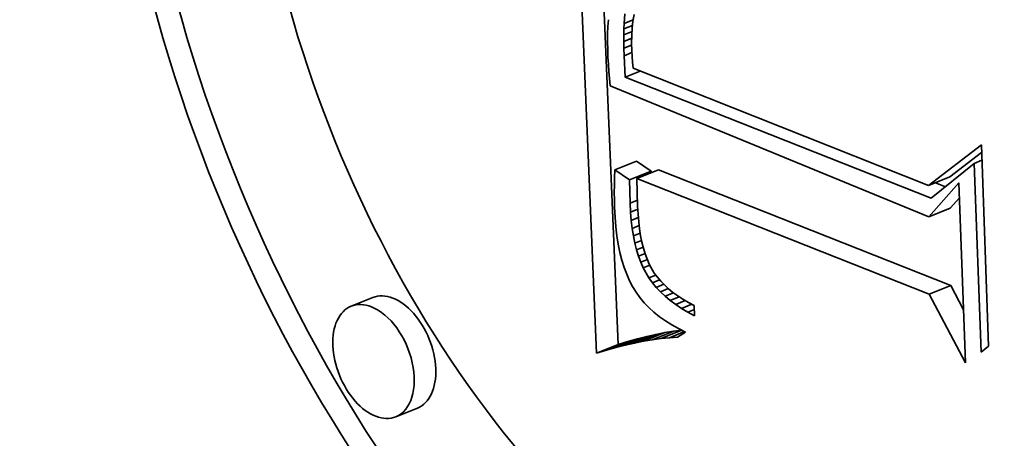
# Model space of a CAD drawing. Extents: x 0 to 10.8, y 0 to 8.3.
# Drawn here: x 9.6 to 9.6, y 4.4 to 4.4 of the extents above; entities that cross this region are included whole.
import ezdxf

# ---------------------------------------------------------------- set-up
doc = ezdxf.new("R2010")
doc.units = 0
doc.header["$MEASUREMENT"] = 0
doc.layers.get('0').update_dxf_attribs({"lineweight": 13})

msp = doc.modelspace()

# ---------------------------------------------------------------- linework, layer by layer
at = {"color": 7, "lineweight": 35, "ltscale": 0.000706682}
msp.add_line((9.623985, 4.386688), (9.622793, 4.41493), dxfattribs=at)
at = {"color": 7, "lineweight": 35, "ltscale": 0.000655456}
msp.add_line((9.625271, 4.387206), (9.624166, 4.413401), dxfattribs=at)
at = {"color": 7, "lineweight": 35, "ltscale": 1.0119e-05}
msp.add_line((9.6247, 4.406593), (9.624661, 4.40619), dxfattribs=at)
at = {"color": 7, "lineweight": 35, "ltscale": 1.42356e-05}
msp.add_line((9.62562, 4.406365), (9.625664, 4.406933), dxfattribs=at)
at = {"color": 7, "lineweight": 35, "ltscale": 1.46605e-05}
msp.add_line((9.62562, 4.406365), (9.626164, 4.406584), dxfattribs=at)
at = {"color": 7, "lineweight": 35, "ltscale": 1.04939e-05}
msp.add_line((9.626152, 4.40651), (9.626107, 4.406092), dxfattribs=at)
at = {"color": 7, "lineweight": 35, "ltscale": 1.00808e-05}
msp.add_line((9.626216, 4.406908), (9.626152, 4.40651), dxfattribs=at)
at = {"color": 7, "lineweight": 35, "ltscale": 1.09095e-05}
msp.add_line((9.624661, 4.40619), (9.624639, 4.405754), dxfattribs=at)
at = {"color": 7, "lineweight": 35, "ltscale": 8.888e-06}
msp.add_line((9.625602, 4.405682), (9.625608, 4.406038), dxfattribs=at)
at = {"color": 7, "lineweight": 35, "ltscale": 1.32534e-05}
msp.add_line((9.625602, 4.405682), (9.626094, 4.405881), dxfattribs=at)
at = {"color": 7, "lineweight": 35, "ltscale": 8.18499e-06}
msp.add_line((9.625608, 4.406038), (9.62562, 4.406365), dxfattribs=at)
at = {"color": 7, "lineweight": 35, "ltscale": 1.39021e-05}
msp.add_line((9.625608, 4.406038), (9.626124, 4.406246), dxfattribs=at)
at = {"color": 7, "lineweight": 35, "ltscale": 1.09292e-05}
msp.add_line((9.626107, 4.406092), (9.62608, 4.405656), dxfattribs=at)
at = {"color": 7, "lineweight": 35, "ltscale": 1.17062e-05}
msp.add_line((9.624639, 4.405754), (9.624633, 4.405286), dxfattribs=at)
at = {"color": 7, "lineweight": 35, "ltscale": 1.25225e-05}
msp.add_line((9.624633, 4.405286), (9.624644, 4.404785), dxfattribs=at)
at = {"color": 7, "lineweight": 35, "ltscale": 9.60835e-06}
msp.add_line((9.625603, 4.405298), (9.625602, 4.405682), dxfattribs=at)
at = {"color": 7, "lineweight": 35, "ltscale": 1.27663e-05}
msp.add_line((9.625603, 4.405298), (9.626076, 4.405489), dxfattribs=at)
at = {"color": 7, "lineweight": 35, "ltscale": 1.03338e-05}
msp.add_line((9.62561, 4.404885), (9.625603, 4.405298), dxfattribs=at)
at = {"color": 7, "lineweight": 35, "ltscale": 1.13993e-05}
msp.add_line((9.62608, 4.405656), (9.62607, 4.4052), dxfattribs=at)
at = {"color": 7, "lineweight": 35, "ltscale": 1.06216e-05}
msp.add_line((9.624644, 4.404785), (9.624662, 4.40436), dxfattribs=at)
at = {"color": 7, "lineweight": 35, "ltscale": 1.2475e-05}
msp.add_line((9.62561, 4.404885), (9.626072, 4.405071), dxfattribs=at)
at = {"color": 7, "lineweight": 35, "ltscale": 1.10481e-05}
msp.add_line((9.625623, 4.404443), (9.62561, 4.404885), dxfattribs=at)
at = {"color": 7, "lineweight": 35, "ltscale": 1.1868e-05}
msp.add_line((9.62607, 4.4052), (9.626079, 4.404726), dxfattribs=at)
at = {"color": 7, "lineweight": 35, "ltscale": 8.27725e-06}
msp.add_line((9.626079, 4.404726), (9.626095, 4.404395), dxfattribs=at)
at = {"color": 7, "lineweight": 35, "ltscale": 1.06838e-05}
msp.add_line((9.624662, 4.40436), (9.624686, 4.403934), dxfattribs=at)
at = {"color": 7, "lineweight": 35, "ltscale": 1.24218e-05}
msp.add_line((9.625623, 4.404443), (9.626083, 4.404629), dxfattribs=at)
at = {"color": 7, "lineweight": 35, "ltscale": 3.19616e-05}
msp.add_line((9.625686, 4.403166), (9.625623, 4.404443), dxfattribs=at)
at = {"color": 7, "lineweight": 35, "ltscale": 8.59528e-06}
msp.add_line((9.626095, 4.404395), (9.626122, 4.404052), dxfattribs=at)
at = {"color": 7, "lineweight": 35, "ltscale": 1.07449e-05}
msp.add_line((9.624686, 4.403934), (9.624715, 4.403505), dxfattribs=at)
at = {"color": 7, "lineweight": 35, "ltscale": 1.08134e-05}
msp.add_line((9.624715, 4.403505), (9.62475, 4.403074), dxfattribs=at)
at = {"color": 7, "lineweight": 35, "ltscale": 2.41804e-05}
msp.add_line((9.625686, 4.403166), (9.626583, 4.403528), dxfattribs=at)
at = {"color": 7, "lineweight": 35, "ltscale": 8.92168e-06}
msp.add_line((9.626122, 4.404052), (9.626158, 4.403697), dxfattribs=at)
at = {"color": 7, "lineweight": 35, "ltscale": 0.000473845}
msp.add_line((9.626158, 4.403697), (9.643768, 4.39669), dxfattribs=at)
at = {"color": 7, "lineweight": 35, "ltscale": 1.08807e-05}
msp.add_line((9.62475, 4.403074), (9.62479, 4.40264), dxfattribs=at)
at = {"color": 7, "lineweight": 35, "ltscale": 0.000490764}
msp.add_line((9.643934, 4.395929), (9.625686, 4.403166), dxfattribs=at)
at = {"color": 7, "lineweight": 35, "ltscale": 0.00051342}
msp.add_line((9.62479, 4.40264), (9.643784, 4.39483), dxfattribs=at)
at = {"color": 7, "lineweight": 35, "ltscale": 9.96563e-05}
msp.add_line((9.643768, 4.39669), (9.646926, 4.399123), dxfattribs=at)
at = {"color": 7, "lineweight": 35, "ltscale": 0.000300612}
msp.add_line((9.646926, 4.399123), (9.64736, 4.387107), dxfattribs=at)
at = {"color": 7, "lineweight": 35, "ltscale": 5.95871e-05}
msp.add_line((9.645055, 4.397209), (9.646942, 4.398664), dxfattribs=at)
at = {"color": 7, "lineweight": 35, "ltscale": 1.15072e-05}
msp.add_line((9.625075, 4.397637), (9.625054, 4.397177), dxfattribs=at)
at = {"color": 7, "lineweight": 35, "ltscale": 3.46697e-05}
for p, q in [((9.625075, 4.397637), (9.626361, 4.398156)), ((9.626388, 4.397116), (9.627674, 4.397635)), ((9.625942, 4.397038), (9.627228, 4.397557)), ((9.643768, 4.39669), (9.645055, 4.397209)), ((9.643784, 4.39483), (9.64507, 4.395348)), ((9.643812, 4.390205), (9.645099, 4.390724)), ((9.610634, 4.390009), (9.609348, 4.38949)), ((9.625689, 4.387166), (9.626975, 4.387684)), ((9.626236, 4.38729), (9.627523, 4.387808)), ((9.626773, 4.387396), (9.628059, 4.387915)), ((9.6273, 4.387484), (9.628586, 4.388003)), ((9.623985, 4.386688), (9.625271, 4.387206)), ((9.624563, 4.386865), (9.625849, 4.387383)), ((9.625131, 4.387024), (9.626418, 4.387543)), ((9.613296, 4.383409), (9.61201, 4.38289))]:
    msp.add_line(p, q, dxfattribs=at)
at = {"color": 7, "lineweight": 35, "ltscale": 2.63518e-05}
for p, q in [((9.625942, 4.397038), (9.625075, 4.397637)), ((9.627228, 4.397557), (9.626361, 4.398156))]:
    msp.add_line(p, q, dxfattribs=at)
at = {"color": 7, "lineweight": 35, "ltscale": 0.000468621}
for p, q in [((9.645099, 4.390724), (9.627674, 4.397635)), ((9.643812, 4.390205), (9.626388, 4.397116))]:
    msp.add_line(p, q, dxfattribs=at)
at = {"color": 7, "lineweight": 35, "ltscale": 8.27072e-05}
msp.add_line((9.6465, 4.398017), (9.643934, 4.395929), dxfattribs=at)
at = {"color": 7, "lineweight": 35, "ltscale": 1.23845e-05}
msp.add_line((9.6465, 4.398017), (9.646959, 4.398203), dxfattribs=at)
at = {"color": 7, "lineweight": 35, "ltscale": 0.00028179}
msp.add_line((9.646906, 4.386753), (9.6465, 4.398017), dxfattribs=at)
at = {"color": 7, "lineweight": 35, "ltscale": 1.13559e-05}
msp.add_line((9.625054, 4.397177), (9.625041, 4.396723), dxfattribs=at)
at = {"color": 7, "lineweight": 35, "ltscale": 3.51077e-05}
msp.add_line((9.625975, 4.395634), (9.625942, 4.397038), dxfattribs=at)
at = {"color": 7, "lineweight": 35, "ltscale": 4.15745e-05}
msp.add_line((9.626388, 4.397116), (9.62643, 4.395453), dxfattribs=at)
at = {"color": 7, "lineweight": 35, "ltscale": 2.52455e-06}
msp.add_line((9.62723, 4.397456), (9.627228, 4.397557), dxfattribs=at)
at = {"color": 7, "lineweight": 35, "ltscale": 1.11976e-05}
msp.add_line((9.625041, 4.396723), (9.625037, 4.396275), dxfattribs=at)
at = {"color": 7, "lineweight": 35, "ltscale": 6.77431e-05}
msp.add_line((9.643784, 4.39483), (9.645592, 4.396847), dxfattribs=at)
at = {"color": 7, "lineweight": 35, "ltscale": 1.60927e-05}
msp.add_line((9.644784, 4.396621), (9.644185, 4.396858), dxfattribs=at)
at = {"color": 7, "lineweight": 35, "ltscale": 0.000268842}
msp.add_line((9.645592, 4.396847), (9.64598, 4.386101), dxfattribs=at)
at = {"color": 7, "lineweight": 35, "ltscale": 1.10451e-05}
msp.add_line((9.625037, 4.396275), (9.62504, 4.395833), dxfattribs=at)
at = {"color": 7, "lineweight": 35, "ltscale": 2.07668e-05}
msp.add_line((9.64507, 4.395348), (9.645624, 4.395967), dxfattribs=at)
at = {"color": 7, "lineweight": 35, "ltscale": 1.08965e-05}
msp.add_line((9.62504, 4.395833), (9.625052, 4.395397), dxfattribs=at)
at = {"color": 7, "lineweight": 35, "ltscale": 1.48523e-05}
msp.add_line((9.625052, 4.395397), (9.625082, 4.394804), dxfattribs=at)
at = {"color": 7, "lineweight": 35, "ltscale": 1.20209e-05}
msp.add_line((9.625975, 4.395634), (9.626421, 4.395814), dxfattribs=at)
at = {"color": 7, "lineweight": 35, "ltscale": 1.31174e-05}
msp.add_line((9.626002, 4.39511), (9.625975, 4.395634), dxfattribs=at)
at = {"color": 7, "lineweight": 35, "ltscale": 1.17777e-05}
msp.add_line((9.626002, 4.39511), (9.626439, 4.395286), dxfattribs=at)
at = {"color": 7, "lineweight": 35, "ltscale": 1.18448e-05}
msp.add_line((9.62643, 4.395453), (9.626455, 4.39498), dxfattribs=at)
at = {"color": 7, "lineweight": 35, "ltscale": 1.42232e-05}
msp.add_line((9.625082, 4.394804), (9.62513, 4.394237), dxfattribs=at)
at = {"color": 7, "lineweight": 35, "ltscale": 1.25526e-05}
msp.add_line((9.626044, 4.394609), (9.626002, 4.39511), dxfattribs=at)
at = {"color": 7, "lineweight": 35, "ltscale": 1.15148e-05}
msp.add_line((9.626044, 4.394609), (9.626471, 4.394782), dxfattribs=at)
at = {"color": 7, "lineweight": 35, "ltscale": 1.13116e-05}
msp.add_line((9.626455, 4.39498), (9.626492, 4.394529), dxfattribs=at)
at = {"color": 7, "lineweight": 35, "ltscale": 1.36002e-05}
msp.add_line((9.62513, 4.394237), (9.625195, 4.393697), dxfattribs=at)
at = {"color": 7, "lineweight": 35, "ltscale": 1.19888e-05}
msp.add_line((9.626101, 4.394133), (9.626044, 4.394609), dxfattribs=at)
at = {"color": 7, "lineweight": 35, "ltscale": 1.12616e-05}
msp.add_line((9.626101, 4.394133), (9.626519, 4.394302), dxfattribs=at)
at = {"color": 7, "lineweight": 35, "ltscale": 1.14547e-05}
msp.add_line((9.626173, 4.393681), (9.626101, 4.394133), dxfattribs=at)
at = {"color": 7, "lineweight": 35, "ltscale": 1.07883e-05}
msp.add_line((9.626492, 4.394529), (9.626542, 4.394101), dxfattribs=at)
at = {"color": 7, "lineweight": 35, "ltscale": 1.02796e-05}
msp.add_line((9.626542, 4.394101), (9.626606, 4.393694), dxfattribs=at)
at = {"color": 7, "lineweight": 35, "ltscale": 1.30142e-05}
msp.add_line((9.625195, 4.393697), (9.625277, 4.393183), dxfattribs=at)
at = {"color": 7, "lineweight": 35, "ltscale": 1.10393e-05}
msp.add_line((9.626173, 4.393681), (9.626582, 4.393846), dxfattribs=at)
at = {"color": 7, "lineweight": 35, "ltscale": 1.09347e-05}
msp.add_line((9.62626, 4.393252), (9.626173, 4.393681), dxfattribs=at)
at = {"color": 7, "lineweight": 35, "ltscale": 9.78408e-06}
msp.add_line((9.626606, 4.393694), (9.626683, 4.393311), dxfattribs=at)
at = {"color": 7, "lineweight": 35, "ltscale": 1.24251e-05}
msp.add_line((9.625277, 4.393183), (9.625376, 4.392696), dxfattribs=at)
at = {"color": 7, "lineweight": 35, "ltscale": 1.08445e-05}
msp.add_line((9.62626, 4.393252), (9.626662, 4.393414), dxfattribs=at)
at = {"color": 7, "lineweight": 35, "ltscale": 1.0425e-05}
msp.add_line((9.626362, 4.392848), (9.62626, 4.393252), dxfattribs=at)
at = {"color": 7, "lineweight": 35, "ltscale": 1.06857e-05}
msp.add_line((9.626362, 4.392848), (9.626758, 4.393008), dxfattribs=at)
at = {"color": 7, "lineweight": 35, "ltscale": 9.31558e-06}
msp.add_line((9.626683, 4.393311), (9.626773, 4.392949), dxfattribs=at)
at = {"color": 7, "lineweight": 35, "ltscale": 8.85319e-06}
msp.add_line((9.626773, 4.392949), (9.626876, 4.39261), dxfattribs=at)
at = {"color": 7, "lineweight": 35, "ltscale": 1.18761e-05}
msp.add_line((9.625376, 4.392696), (9.625492, 4.392235), dxfattribs=at)
at = {"color": 7, "lineweight": 35, "ltscale": 9.94814e-06}
msp.add_line((9.626479, 4.392467), (9.626362, 4.392848), dxfattribs=at)
at = {"color": 7, "lineweight": 35, "ltscale": 1.0576e-05}
msp.add_line((9.626479, 4.392467), (9.626871, 4.392626), dxfattribs=at)
at = {"color": 7, "lineweight": 35, "ltscale": 9.51203e-06}
msp.add_line((9.626611, 4.392111), (9.626479, 4.392467), dxfattribs=at)
at = {"color": 7, "lineweight": 35, "ltscale": 1.64706e-05}
msp.add_line((9.626876, 4.39261), (9.627122, 4.391999), dxfattribs=at)
at = {"color": 7, "lineweight": 35, "ltscale": 1.13478e-05}
msp.add_line((9.625492, 4.392235), (9.625626, 4.391802), dxfattribs=at)
at = {"color": 7, "lineweight": 35, "ltscale": 1.08637e-05}
msp.add_line((9.625626, 4.391802), (9.625776, 4.391394), dxfattribs=at)
at = {"color": 7, "lineweight": 35, "ltscale": 1.08063e-05}
msp.add_line((9.626611, 4.392111), (9.627012, 4.392272), dxfattribs=at)
at = {"color": 7, "lineweight": 35, "ltscale": 9.08452e-06}
msp.add_line((9.626757, 4.391778), (9.626611, 4.392111), dxfattribs=at)
at = {"color": 7, "lineweight": 35, "ltscale": 1.07397e-05}
msp.add_line((9.626757, 4.391778), (9.627156, 4.391939), dxfattribs=at)
at = {"color": 7, "lineweight": 35, "ltscale": 1.73184e-05}
msp.add_line((9.627101, 4.391177), (9.626757, 4.391778), dxfattribs=at)
at = {"color": 7, "lineweight": 35, "ltscale": 1.52273e-05}
msp.add_line((9.627122, 4.391999), (9.627424, 4.39147), dxfattribs=at)
at = {"color": 7, "lineweight": 35, "ltscale": 1.04041e-05}
msp.add_line((9.625776, 4.391394), (9.625944, 4.391013), dxfattribs=at)
at = {"color": 7, "lineweight": 35, "ltscale": 1.13136e-05}
msp.add_line((9.627101, 4.391177), (9.627521, 4.391346), dxfattribs=at)
at = {"color": 7, "lineweight": 35, "ltscale": 8.77193e-06}
msp.add_line((9.627307, 4.390893), (9.627101, 4.391177), dxfattribs=at)
at = {"color": 7, "lineweight": 35, "ltscale": 1.55195e-05}
msp.add_line((9.627424, 4.39147), (9.627806, 4.390981), dxfattribs=at)
at = {"color": 7, "lineweight": 35, "ltscale": 9.99112e-06}
msp.add_line((9.625944, 4.391013), (9.626129, 4.390659), dxfattribs=at)
at = {"color": 7, "lineweight": 35, "ltscale": 9.81068e-06}
msp.add_line((9.626129, 4.390659), (9.626335, 4.390325), dxfattribs=at)
at = {"color": 7, "lineweight": 35, "ltscale": 1.16461e-05}
msp.add_line((9.627307, 4.390893), (9.627739, 4.391067), dxfattribs=at)
at = {"color": 7, "lineweight": 35, "ltscale": 8.9878e-06}
msp.add_line((9.627537, 4.390616), (9.627307, 4.390893), dxfattribs=at)
at = {"color": 7, "lineweight": 35, "ltscale": 1.22415e-05}
msp.add_line((9.627537, 4.390616), (9.627991, 4.3908), dxfattribs=at)
at = {"color": 7, "lineweight": 35, "ltscale": 9.23136e-06}
msp.add_line((9.627791, 4.390349), (9.627537, 4.390616), dxfattribs=at)
at = {"color": 7, "lineweight": 35, "ltscale": 1.6309e-05}
msp.add_line((9.627806, 4.390981), (9.628272, 4.390525), dxfattribs=at)
at = {"color": 7, "lineweight": 35, "ltscale": 4.10786e-05}
msp.add_line((9.645866, 4.389271), (9.645099, 4.390724), dxfattribs=at)
at = {"color": 7, "lineweight": 35, "ltscale": 9.86225e-06}
msp.add_line((9.626335, 4.390325), (9.626565, 4.390004), dxfattribs=at)
at = {"color": 7, "lineweight": 35, "ltscale": 9.95649e-06}
msp.add_line((9.626565, 4.390004), (9.62682, 4.389698), dxfattribs=at)
at = {"color": 7, "lineweight": 35, "ltscale": 1.26132e-05}
msp.add_line((9.627791, 4.390349), (9.628259, 4.390537), dxfattribs=at)
at = {"color": 7, "lineweight": 35, "ltscale": 9.51704e-06}
msp.add_line((9.62807, 4.390089), (9.627791, 4.390349), dxfattribs=at)
at = {"color": 7, "lineweight": 35, "ltscale": 1.33281e-05}
msp.add_line((9.62807, 4.390089), (9.628564, 4.390288), dxfattribs=at)
at = {"color": 7, "lineweight": 35, "ltscale": 9.8366e-06}
msp.add_line((9.628373, 4.389838), (9.62807, 4.390089), dxfattribs=at)
at = {"color": 7, "lineweight": 35, "ltscale": 8.53741e-06}
msp.add_line((9.628272, 4.390525), (9.628537, 4.390309), dxfattribs=at)
at = {"color": 7, "lineweight": 35, "ltscale": 1.41961e-05}
msp.add_line((9.628373, 4.389838), (9.628899, 4.39005), dxfattribs=at)
at = {"color": 7, "lineweight": 35, "ltscale": 8.8239e-06}
msp.add_line((9.628537, 4.390309), (9.628822, 4.390101), dxfattribs=at)
at = {"color": 7, "lineweight": 35, "ltscale": 9.13721e-06}
msp.add_line((9.628822, 4.390101), (9.629128, 4.389901), dxfattribs=at)
at = {"color": 7, "lineweight": 35, "ltscale": 0.000116049}
msp.add_line((9.64598, 4.386101), (9.643812, 4.390205), dxfattribs=at)
at = {"color": 7, "lineweight": 35, "ltscale": 1.0111e-05}
msp.add_line((9.62682, 4.389698), (9.627099, 4.389406), dxfattribs=at)
at = {"color": 7, "lineweight": 35, "ltscale": 1.02999e-05}
msp.add_line((9.627099, 4.389406), (9.627403, 4.389128), dxfattribs=at)
at = {"color": 7, "lineweight": 35, "ltscale": 1.01856e-05}
msp.add_line((9.628699, 4.389595), (9.628373, 4.389838), dxfattribs=at)
at = {"color": 7, "lineweight": 35, "ltscale": 1.51941e-05}
msp.add_line((9.628699, 4.389595), (9.629263, 4.389822), dxfattribs=at)
at = {"color": 7, "lineweight": 35, "ltscale": 1.05615e-05}
msp.add_line((9.629051, 4.38936), (9.628699, 4.389595), dxfattribs=at)
at = {"color": 7, "lineweight": 35, "ltscale": 1.63207e-05}
msp.add_line((9.629051, 4.38936), (9.629656, 4.389604), dxfattribs=at)
at = {"color": 7, "lineweight": 35, "ltscale": 9.4783e-06}
msp.add_line((9.629128, 4.389901), (9.629455, 4.38971), dxfattribs=at)
at = {"color": 7, "lineweight": 35, "ltscale": 9.83976e-06}
msp.add_line((9.629455, 4.38971), (9.629803, 4.389526), dxfattribs=at)
at = {"color": 7, "lineweight": 35, "ltscale": 1.52974e-05}
msp.add_line((9.629803, 4.389526), (9.629825, 4.388915), dxfattribs=at)
at = {"color": 7, "lineweight": 35, "ltscale": 1.05441e-05}
msp.add_line((9.627403, 4.389128), (9.627732, 4.388863), dxfattribs=at)
at = {"color": 7, "lineweight": 35, "ltscale": 1.08238e-05}
msp.add_line((9.627732, 4.388863), (9.628085, 4.388613), dxfattribs=at)
at = {"color": 7, "lineweight": 35, "ltscale": 1.0959e-05}
msp.add_line((9.629426, 4.389133), (9.629051, 4.38936), dxfattribs=at)
at = {"color": 7, "lineweight": 35, "ltscale": 1.04063e-05}
msp.add_line((9.629426, 4.389133), (9.629812, 4.389289), dxfattribs=at)
at = {"color": 7, "lineweight": 35, "ltscale": 1.13852e-05}
msp.add_line((9.629825, 4.388915), (9.629426, 4.389133), dxfattribs=at)
at = {"color": 7, "lineweight": 35, "ltscale": 1.11351e-05}
msp.add_line((9.628085, 4.388613), (9.628462, 4.388376), dxfattribs=at)
at = {"color": 7, "lineweight": 35, "ltscale": 1.14919e-05}
msp.add_line((9.628462, 4.388376), (9.628864, 4.388153), dxfattribs=at)
at = {"color": 7, "lineweight": 35, "ltscale": 1.43856e-05}
for p, q in [((9.626975, 4.387684), (9.626418, 4.387543)), ((9.625689, 4.387166), (9.625131, 4.387024))]:
    msp.add_line(p, q, dxfattribs=at)
at = {"color": 7, "lineweight": 35, "ltscale": 1.40298e-05}
for p, q in [((9.627523, 4.387808), (9.626975, 4.387684)), ((9.626236, 4.38729), (9.625689, 4.387166))]:
    msp.add_line(p, q, dxfattribs=at)
at = {"color": 7, "lineweight": 35, "ltscale": 1.36786e-05}
for p, q in [((9.628059, 4.387915), (9.627523, 4.387808)), ((9.626773, 4.387396), (9.626236, 4.38729))]:
    msp.add_line(p, q, dxfattribs=at)
at = {"color": 7, "lineweight": 35, "ltscale": 3.35525e-05}
msp.add_line((9.627815, 4.387555), (9.62906, 4.388057), dxfattribs=at)
at = {"color": 7, "lineweight": 35, "ltscale": 1.33435e-05}
for p, q in [((9.628586, 4.388003), (9.628059, 4.387915)), ((9.6273, 4.387484), (9.626773, 4.387396))]:
    msp.add_line(p, q, dxfattribs=at)
at = {"color": 7, "lineweight": 35, "ltscale": 2.44683e-05}
msp.add_line((9.628321, 4.387609), (9.629229, 4.387975), dxfattribs=at)
at = {"color": 7, "lineweight": 35, "ltscale": 1.2412e-05}
msp.add_line((9.628816, 4.387644), (9.628321, 4.387609), dxfattribs=at)
at = {"color": 7, "lineweight": 35, "ltscale": 1.15302e-05}
msp.add_line((9.629043, 4.388066), (9.628586, 4.388003), dxfattribs=at)
at = {"color": 7, "lineweight": 35, "ltscale": 1.40388e-05}
msp.add_line((9.629291, 4.387945), (9.628816, 4.387644), dxfattribs=at)
at = {"color": 7, "lineweight": 35, "ltscale": 1.18696e-05}
msp.add_line((9.628864, 4.388153), (9.629291, 4.387945), dxfattribs=at)
at = {"color": 7, "lineweight": 35, "ltscale": 1.51173e-05}
for p, q in [((9.625849, 4.387383), (9.625271, 4.387206)), ((9.624563, 4.386865), (9.623985, 4.386688))]:
    msp.add_line(p, q, dxfattribs=at)
at = {"color": 7, "lineweight": 35, "ltscale": 1.47488e-05}
for p, q in [((9.626418, 4.387543), (9.625849, 4.387383)), ((9.625131, 4.387024), (9.624563, 4.386865))]:
    msp.add_line(p, q, dxfattribs=at)
at = {"color": 7, "lineweight": 35, "ltscale": 1.30202e-05}
msp.add_line((9.627815, 4.387555), (9.6273, 4.387484), dxfattribs=at)
at = {"color": 7, "lineweight": 35, "ltscale": 1.27099e-05}
msp.add_line((9.628321, 4.387609), (9.627815, 4.387555), dxfattribs=at)
at = {"color": 7, "lineweight": 35, "ltscale": 1.4372e-05}
msp.add_line((9.64736, 4.387107), (9.646906, 4.386753), dxfattribs=at)
at = {"color": 7, "lineweight": 35, "ltscale": 0.03937}
for centre, major_axis, start_param, end_param in [((8.515476, 5.064659), (0.840218, -2.08274), 0.000026, 1.998424), ((8.252258, 4.958472), (0.840218, -2.08274), 0.000026, 1.998424), ((9.634782, 4.410159), (0.021966, -0.054451), 6.283078, 9.42467), ((9.634782, 4.410159), (0.021966, -0.054451), 3.141485, 5.752217), ((9.636068, 4.410678), (-0.021966, 0.054451), 0.01927, 2.610624), ((9.634782, 4.410159), (0.017307, -0.0429), 6.283078, 9.42467), ((9.634782, 4.410159), (0.017307, -0.0429), 3.141485, 5.752217), ((9.636068, 4.410678), (-0.017307, 0.0429), 3.141485, 5.752217), ((9.611965, 4.386709), (-0.001331, 0.0033), 3.141485, 6.283078), ((9.610679, 4.38619), (0.001331, -0.0033), 3.141485, 6.283078), ((9.610679, 4.38619), (0.001331, -0.0033), 2.610624, 3.141485), ((9.610679, 4.38619), (0.001331, -0.0033), 6.283078, 8.893809)]:
    msp.add_ellipse(centre, major_axis=major_axis, ratio=0.616564, start_param=start_param, end_param=end_param, dxfattribs=at)

doc.saveas('drawing.dxf')
